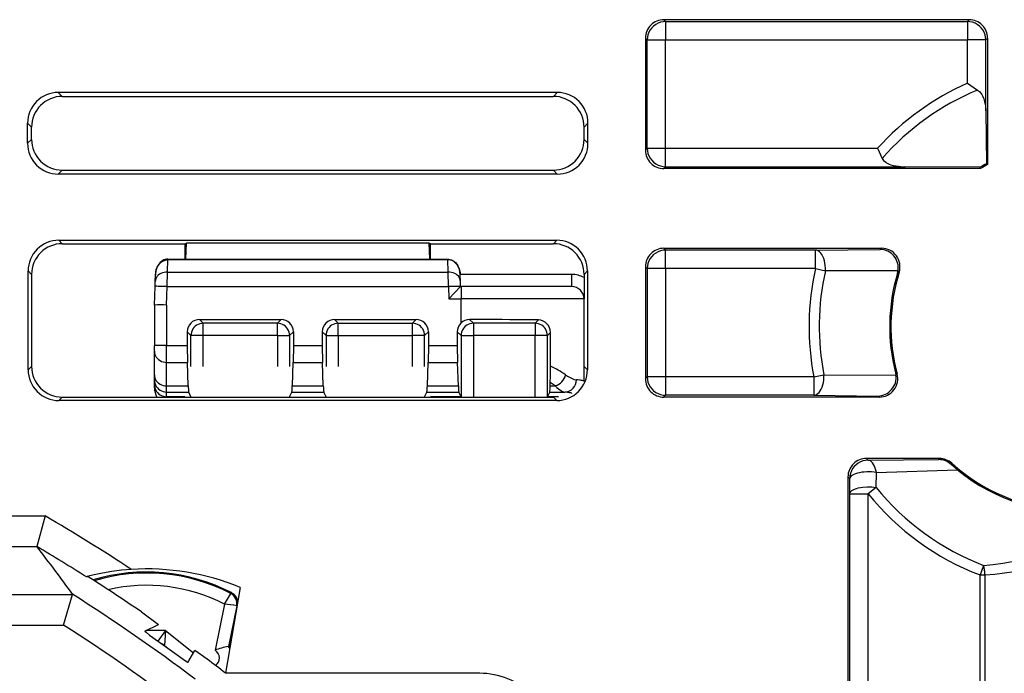
# Model space of a CAD drawing. Extents: x 0 to 420, y 0 to 297.
# Drawn here: x 361 to 377, y 143 to 154 of the extents above; entities that cross this region are included whole.
import ezdxf

# ---------------------------------------------------------------- set-up
doc = ezdxf.new("R2010")
doc.units = 0
doc.layers.get('0').update_dxf_attribs({"linetype": 'CONTINUOUS'})

msp = doc.modelspace()

# ---------------------------------------------------------------- linework, layer by layer
at = {"color": 7}
for p, q in [((376.444031, 154.065567), (371.468933, 154.065567)), ((371.468933, 154.065567), (371.498688, 154.035797)), ((371.498688, 154.035797), (376.414246, 154.035797)), ((371.498688, 154.035797), (371.498688, 153.73584)), ((376.444031, 154.065567), (376.414246, 154.035797)), ((376.414246, 154.035797), (376.414246, 153.73584)), ((371.168976, 153.76561), (371.168976, 151.940521)), ((371.168976, 153.76561), (371.19873, 153.73584)), ((371.19873, 151.970276), (371.19873, 153.73584)), ((371.19873, 153.73584), (371.498688, 153.73584)), ((371.498688, 153.73584), (376.414246, 153.73584)), ((371.498688, 151.970276), (371.498688, 153.73584)), ((376.414246, 153.028931), (376.414246, 153.73584)), ((376.714203, 153.73584), (376.414246, 153.73584)), ((376.743988, 153.76561), (376.714203, 153.73584)), ((376.714203, 152.577652), (376.714203, 153.73584)), ((376.743988, 153.76561), (376.743988, 151.705521)), ((369.733643, 152.880157), (361.604309, 152.880157)), ((361.604309, 152.880157), (361.668884, 152.815567)), ((369.733643, 152.880157), (369.669067, 152.815567)), ((376.414246, 153.028931), (376.580658, 152.919098)), ((361.668884, 152.815567), (369.669067, 152.815567)), ((376.714203, 152.577652), (376.723297, 151.717834)), ((361.104401, 152.050903), (361.104401, 152.380219)), ((361.104401, 152.380219), (361.168976, 152.315643)), ((361.168976, 152.115479), (361.168976, 152.315643)), ((370.233551, 152.380219), (370.168976, 152.315643)), ((370.168976, 152.115479), (370.168976, 152.315643)), ((370.233551, 152.050903), (370.233551, 152.380219)), ((361.168976, 152.115479), (361.104401, 152.050903)), ((370.168976, 152.115479), (370.233551, 152.050903)), ((371.168976, 151.940521), (371.19873, 151.970276)), ((371.19873, 151.970276), (371.498688, 151.970276)), ((371.498688, 151.670334), (371.498688, 151.970276)), ((371.498688, 151.970276), (374.951843, 151.970276)), ((374.951843, 151.970276), (375.026672, 151.803864)), ((361.668884, 151.61557), (361.604309, 151.55098)), ((361.668884, 151.61557), (369.669067, 151.61557)), ((369.669067, 151.61557), (369.733643, 151.55098)), ((371.468933, 151.640564), (371.498688, 151.670334)), ((376.6297, 151.640564), (371.468933, 151.640564)), ((371.498688, 151.670334), (375.400177, 151.670334)), ((376.623993, 151.661255), (375.400177, 151.670334)), ((376.6297, 151.640564), (376.623993, 151.661255)), ((376.723297, 151.717834), (376.743988, 151.705521)), ((369.733643, 151.55098), (361.604309, 151.55098)), ((361.613037, 150.47142), (369.724915, 150.47142)), ((361.668884, 150.415558), (361.613037, 150.47142)), ((369.669067, 150.415558), (369.724915, 150.47142)), ((361.668884, 150.415558), (363.668976, 150.415558)), ((363.668976, 150.415558), (363.689941, 150.422546)), ((363.668976, 150.165558), (363.668976, 150.415558)), ((363.681427, 150.165558), (363.689941, 150.422546)), ((367.64801, 150.422546), (363.689941, 150.422546)), ((367.668976, 150.415558), (367.64801, 150.422546)), ((367.656525, 150.165558), (367.64801, 150.422546)), ((367.668976, 150.415558), (369.669067, 150.415558)), ((367.668976, 150.165558), (367.668976, 150.415558)), ((371.468933, 150.340576), (375.016357, 150.340576)), ((371.468933, 150.340576), (371.498688, 150.310791)), ((373.938873, 150.310791), (371.498688, 150.310791)), ((371.498688, 150.010849), (371.498688, 150.310791)), ((373.938873, 150.310791), (374.992126, 150.322632)), ((373.938873, 150.010849), (373.938873, 150.310791)), ((374.992126, 150.322632), (375.016357, 150.340576)), ((363.382233, 149.953506), (363.389313, 150.155945)), ((363.389099, 150.1651), (363.389313, 150.155945)), ((363.390167, 150.155945), (363.389404, 150.155945)), ((363.390594, 150.165558), (363.668976, 150.165558)), ((363.390594, 150.165558), (367.947357, 150.165558)), ((363.390594, 150.165558), (367.947357, 150.165558)), ((363.390594, 150.165558), (367.947357, 150.165558)), ((363.390594, 150.165558), (367.947357, 150.165558)), ((363.390594, 150.165558), (367.947357, 150.165558)), ((363.390594, 150.165558), (367.947357, 150.165558)), ((363.390594, 150.15625), (363.390594, 150.165131)), ((363.390594, 150.155945), (367.947357, 150.155945)), ((367.668976, 150.165558), (367.947357, 150.165558)), ((367.947357, 150.155945), (367.947357, 150.165558)), ((367.947784, 150.155945), (367.948547, 150.155945)), ((367.948639, 150.155945), (367.948883, 150.165466)), ((367.955719, 149.953506), (367.948639, 150.155945)), ((371.168976, 150.040619), (371.168976, 148.215515)), ((371.168976, 150.040619), (371.19873, 150.010849)), ((371.19873, 150.010849), (371.19873, 148.245285)), ((371.498688, 150.010849), (371.19873, 150.010849)), ((371.498688, 150.010849), (371.498688, 148.245285)), ((373.938873, 150.010849), (371.498688, 150.010849)), ((373.938873, 150.010834), (374.101257, 149.974548)), ((361.113129, 148.359634), (361.113129, 149.971497)), ((361.168976, 149.915649), (361.113129, 149.971497)), ((361.168976, 149.915649), (361.168976, 148.415497)), ((363.182373, 149.79895), (363.186249, 149.910156)), ((363.379486, 149.716431), (363.382233, 149.953506)), ((363.382233, 149.953506), (367.955719, 149.953506)), ((367.958466, 149.716431), (367.955719, 149.953506)), ((369.968964, 149.915558), (368.148132, 149.915558)), ((368.155579, 149.79895), (368.151703, 149.910156)), ((369.968964, 149.715576), (369.968964, 149.915558)), ((370.168976, 149.915649), (370.224823, 149.971497)), ((370.168976, 149.915649), (370.168976, 149.516235)), ((370.224823, 149.971497), (370.224823, 148.359634)), ((375.275757, 149.933716), (375.284851, 149.974152)), ((375.275757, 149.933716), (375.302917, 149.951981)), ((363.168976, 149.415558), (363.179596, 149.71991)), ((363.179596, 149.71991), (363.182373, 149.79895)), ((363.368988, 149.415558), (363.379486, 149.716431)), ((363.379486, 149.716431), (367.668976, 149.716431)), ((367.668976, 149.716431), (367.958466, 149.716431)), ((367.958496, 149.715576), (367.965363, 149.519058)), ((368.158142, 149.715332), (367.965363, 149.519058)), ((368.158356, 149.71991), (368.155579, 149.79895)), ((368.158386, 149.719055), (368.158508, 149.715576)), ((368.158508, 149.715576), (368.168976, 149.715576)), ((368.168976, 149.715576), (368.168976, 149.519058)), ((369.968964, 149.715576), (368.168976, 149.715576)), ((367.965363, 149.519058), (368.168976, 149.519058)), ((368.168976, 149.127029), (368.168976, 149.519058)), ((370.168976, 148.175278), (370.168976, 149.515564)), ((363.168976, 149.415558), (363.168976, 148.753159)), ((363.368988, 149.415558), (363.368988, 148.756653)), ((363.904541, 149.179962), (365.233398, 149.179962)), ((363.904541, 149.179962), (363.965515, 149.118988)), ((363.965515, 148.919037), (363.965515, 149.118988)), ((365.172424, 149.118988), (363.965515, 149.118988)), ((365.233398, 149.179962), (365.172424, 149.118988)), ((365.172424, 148.919037), (365.172424, 149.118988)), ((366.104553, 149.179962), (367.433411, 149.179962)), ((366.104553, 149.179962), (366.165527, 149.118988)), ((366.165527, 148.919037), (366.165527, 149.118988)), ((366.165527, 149.118988), (367.372437, 149.118988)), ((367.433411, 149.179962), (367.372437, 149.118988)), ((367.372437, 148.919037), (367.372437, 149.118988)), ((368.304626, 149.179871), (368.365509, 149.118988)), ((368.365509, 149.118988), (368.365509, 148.919037)), ((369.372437, 149.118988), (368.365509, 149.118988)), ((369.425659, 149.172211), (369.372437, 149.118988)), ((369.372437, 149.118988), (369.372437, 148.919037)), ((363.704529, 148.980057), (363.704437, 148.756653)), ((363.704529, 148.980057), (363.765533, 148.919037)), ((363.765533, 148.415558), (363.765533, 148.919037)), ((363.965515, 148.919037), (363.765533, 148.919037)), ((363.965515, 148.415558), (363.965515, 148.919037)), ((365.172424, 148.919037), (363.965515, 148.919037)), ((365.172424, 148.919037), (365.172424, 148.415558)), ((365.172424, 148.919037), (365.372406, 148.919037)), ((365.433441, 148.980057), (365.372406, 148.919037)), ((365.372406, 148.919037), (365.372406, 148.415558)), ((365.433441, 148.980057), (365.433502, 148.756653)), ((365.90451, 148.980057), (365.904449, 148.756653)), ((365.90451, 148.980057), (365.965546, 148.919037)), ((365.965546, 148.919037), (365.965546, 148.415558)), ((365.965546, 148.919037), (366.165527, 148.919037)), ((366.165527, 148.919037), (366.165527, 148.415558)), ((366.165527, 148.919037), (367.372437, 148.919037)), ((367.372437, 148.415558), (367.372437, 148.919037)), ((367.572418, 148.919037), (367.372437, 148.919037)), ((367.633423, 148.980057), (367.572418, 148.919037)), ((367.572418, 148.415558), (367.572418, 148.919037)), ((367.633423, 148.980057), (367.633514, 148.756653)), ((368.104523, 148.980057), (368.104462, 148.756653)), ((368.104523, 148.980057), (368.165558, 148.919037)), ((368.165558, 148.919037), (368.165558, 147.922424)), ((368.165558, 148.919037), (368.365509, 148.919037)), ((368.365509, 148.919037), (368.365509, 147.915558)), ((369.372437, 148.919037), (368.365509, 148.919037)), ((369.372437, 147.915558), (369.372437, 148.919037)), ((369.572418, 148.919037), (369.372437, 148.919037)), ((369.622498, 148.969116), (369.572418, 148.919037)), ((369.572418, 147.922424), (369.572418, 148.919037)), ((369.622681, 148.419159), (369.622498, 148.969116)), ((363.168976, 148.66153), (363.168976, 148.753159)), ((363.368988, 148.756653), (363.704437, 148.756653)), ((363.368988, 148.481781), (363.368988, 148.756653)), ((363.704437, 148.756653), (363.707397, 148.481781)), ((365.433502, 148.756653), (365.430573, 148.481781)), ((365.433502, 148.756653), (365.904449, 148.756653)), ((365.904449, 148.756653), (365.907379, 148.481781)), ((367.633514, 148.756653), (367.630554, 148.481781)), ((367.633514, 148.756653), (368.104462, 148.756653)), ((368.104462, 148.756653), (368.107391, 148.481781)), ((363.168976, 148.277557), (363.168976, 148.66153)), ((361.168976, 148.415497), (361.113129, 148.359634)), ((363.368988, 148.481781), (363.707397, 148.481781)), ((363.368988, 148.097809), (363.368988, 148.481781)), ((363.72113, 148.097809), (363.707397, 148.481781)), ((365.416809, 148.097809), (365.430573, 148.481781)), ((365.430573, 148.481781), (365.907379, 148.481781)), ((365.921143, 148.097809), (365.907379, 148.481781)), ((367.616821, 148.097809), (367.630554, 148.481781)), ((367.630554, 148.481781), (368.107391, 148.481781)), ((368.121124, 148.097809), (368.107391, 148.481781)), ((370.168976, 148.415497), (370.224823, 148.359634)), ((363.168976, 148.197083), (363.168976, 148.277557)), ((371.168976, 148.215515), (371.19873, 148.245285)), ((371.498688, 148.245285), (371.19873, 148.245285)), ((371.498688, 148.245285), (371.498688, 147.945328)), ((373.912872, 148.245285), (371.498688, 148.245285)), ((373.912872, 148.24527), (374.076263, 148.276764)), ((373.912872, 148.245285), (373.912872, 147.945328)), ((374.076263, 148.276764), (375.250916, 148.275452)), ((375.244019, 148.311127), (375.270203, 148.292786)), ((375.244019, 148.311127), (375.250916, 148.275452)), ((363.168976, 148.122192), (363.168976, 148.197083)), ((363.168976, 148.068848), (363.168976, 148.122192)), ((363.368988, 148.097809), (363.72113, 148.097809)), ((363.368988, 147.997192), (363.368988, 148.097809)), ((365.416809, 148.097809), (365.921143, 148.097809)), ((367.616821, 148.097809), (368.121124, 148.097809)), ((369.616821, 148.097809), (369.618866, 148.154968)), ((369.616821, 148.097809), (369.698792, 148.097809)), ((369.698792, 148.097809), (369.618866, 148.154968)), ((361.668884, 147.915558), (361.613037, 147.859711)), ((361.668884, 147.915558), (363.668976, 147.915558)), ((363.368988, 147.997192), (363.72818, 147.997192)), ((363.368988, 147.922302), (363.368988, 147.997192)), ((363.668976, 147.922302), (363.368988, 147.922302)), ((363.368988, 147.915985), (363.368988, 147.922302)), ((363.668976, 147.915558), (363.684692, 147.910339)), ((367.653259, 147.910339), (363.684692, 147.910339)), ((363.765533, 147.922424), (363.72818, 147.997192)), ((365.372406, 147.922424), (365.40979, 147.997192)), ((365.40979, 147.997192), (365.928162, 147.997192)), ((365.965546, 147.922424), (365.928162, 147.997192)), ((367.572418, 147.922424), (367.609772, 147.997192)), ((367.609772, 147.997192), (368.128174, 147.997192)), ((367.668976, 147.915558), (367.653259, 147.910339)), ((368.165649, 147.922302), (367.668976, 147.922302)), ((367.668976, 147.915558), (369.669067, 147.915558)), ((368.165558, 147.922424), (368.128174, 147.997192)), ((368.165833, 147.922104), (368.172211, 147.91571)), ((369.572113, 147.922104), (369.565735, 147.91571)), ((369.750885, 147.922302), (369.572327, 147.922302)), ((369.572418, 147.922424), (369.609772, 147.997192)), ((369.609772, 147.997192), (369.857239, 147.997192)), ((369.669067, 147.915558), (369.724915, 147.859711)), ((371.468933, 147.915558), (371.498688, 147.945328)), ((374.980377, 147.915558), (371.468933, 147.915558)), ((373.912872, 147.945328), (371.498688, 147.945328)), ((373.912872, 147.945328), (374.957123, 147.933502)), ((374.957123, 147.933502), (374.980377, 147.915558)), ((369.724915, 147.859711), (361.613037, 147.859711)), ((375.958221, 146.915558), (374.768921, 146.915558)), ((374.768921, 146.915558), (374.796936, 146.887543)), ((374.796936, 146.887543), (375.951355, 146.897629)), ((375.958221, 146.915558), (375.951355, 146.897629)), ((376.15918, 146.838303), (376.150909, 146.818573)), ((376.255829, 146.727966), (376.150909, 146.818573)), ((374.468964, 146.615601), (374.468964, 141.515518)), ((374.468964, 146.615601), (374.497009, 146.587585)), ((374.92807, 146.444672), (374.93103, 146.686127)), ((374.931061, 146.686127), (376.255829, 146.727966)), ((374.498749, 146.340027), (374.497009, 146.587585)), ((374.498749, 141.545288), (374.498749, 146.340027)), ((374.498749, 146.340027), (374.798706, 146.340027)), ((374.928101, 146.444672), (374.798706, 146.340027)), ((374.798706, 141.545288), (374.798706, 146.340027)), ((360.436432, 145.97937), (361.390076, 145.97937)), ((361.390076, 145.97937), (361.254578, 145.480774)), ((360.444519, 145.480774), (361.253754, 145.480774)), ((361.25473, 145.479706), (361.25415, 145.48056)), ((376.679596, 145.172729), (376.620117, 145.017303)), ((376.620117, 141.545288), (376.620117, 145.017303)), ((376.620117, 145.017303), (376.702271, 145.017303)), ((376.702271, 141.545288), (376.702271, 145.017303)), ((330.501587, 144.700348), (361.836365, 144.700348)), ((361.690582, 144.201767), (361.835632, 144.700348)), ((361.83606, 144.700775), (361.835449, 144.701645)), ((364.56897, 144.813446), (364.327484, 143.417877)), ((364.415588, 144.714432), (364.423431, 144.729599)), ((364.312164, 144.542755), (364.157318, 143.78949)), ((362.957062, 144.415558), (363.237976, 144.212006)), ((364.510651, 144.515167), (364.374329, 143.851974)), ((364.510651, 144.515167), (364.51712, 144.513824)), ((363.011353, 144.102051), (363.237976, 144.212006)), ((330.647369, 144.201767), (361.690582, 144.201767)), ((363.348114, 144.112106), (363.032135, 144.112106)), ((363.348114, 144.112106), (363.226685, 143.938995)), ((363.348114, 144.112106), (363.332794, 143.86879)), ((363.348114, 144.112106), (363.805023, 143.746597)), ((364.460297, 144.185486), (364.392426, 143.855316)), ((363.332764, 143.868347), (363.393921, 143.819427)), ((363.715515, 143.590088), (363.827911, 143.786667)), ((364.031464, 143.643631), (363.827911, 143.786667)), ((364.392426, 143.855316), (364.374329, 143.851974)), ((363.706909, 143.596069), (363.715515, 143.590088)), ((364.33017, 143.415512), (364.326965, 143.414886)), ((368.468964, 143.415558), (364.330475, 143.415558))]:
    msp.add_line(p, q, dxfattribs=at)
for points in [[(371.498688, 154.035797), (371.456024, 154.032745), (371.414154, 154.023621), (371.374115, 154.008667), (371.336517, 153.988159), (371.302277, 153.962494), (371.272064, 153.932251), (371.246368, 153.89798), (371.225861, 153.860413), (371.210907, 153.820343), (371.201813, 153.778534), (371.1987, 153.73584)], [(376.714203, 153.73584), (376.711151, 153.778534), (376.701996, 153.820343), (376.687103, 153.860413), (376.666595, 153.89798), (376.6409, 153.932251), (376.610687, 153.962494), (376.576385, 153.988159), (376.538788, 154.008667), (376.498749, 154.023621), (376.45694, 154.032745), (376.414276, 154.035797)], [(376.580658, 152.919098), (376.595062, 152.908401), (376.61142, 152.893585), (376.629456, 152.87323), (376.64798, 152.846832), (376.660767, 152.824356), (376.682007, 152.775192), (376.689423, 152.75267), (376.695831, 152.729385), (376.703186, 152.695465), (376.708984, 152.657822), (376.713593, 152.60144), (376.714203, 152.577652)], [(371.1987, 151.970276), (371.201813, 151.927612), (371.210907, 151.885803), (371.225861, 151.845703), (371.246368, 151.808136), (371.272064, 151.773895), (371.302277, 151.743622), (371.336517, 151.717987), (371.374115, 151.697449), (371.414154, 151.682495), (371.456024, 151.673401), (371.498688, 151.670319)], [(375.026672, 151.803864), (375.035278, 151.788208), (375.048798, 151.770691), (375.083313, 151.741196), (375.098572, 151.731689), (375.120605, 151.720245), (375.138977, 151.71225), (375.169098, 151.701477), (375.207092, 151.69101), (375.251648, 151.68219), (375.292969, 151.676483), (375.330597, 151.673019), (375.400177, 151.670334)], [(371.498688, 150.310822), (371.456024, 150.307739), (371.414154, 150.298645), (371.374115, 150.283661), (371.336517, 150.263153), (371.302277, 150.237518), (371.272064, 150.207245), (371.246368, 150.173004), (371.225861, 150.135437), (371.210907, 150.095337), (371.201813, 150.053528), (371.1987, 150.010864)], [(374.101288, 149.974548), (374.102142, 150.016418), (374.099762, 150.058136), (374.094269, 150.098938), (374.085785, 150.138062), (374.074371, 150.174652), (374.060394, 150.208069), (374.043915, 150.23764), (374.025482, 150.262787), (374.005341, 150.28302), (373.983978, 150.297943), (373.961639, 150.307281), (373.938873, 150.310791)], [(363.389069, 150.165558), (363.36618, 150.163757), (363.344452, 150.15889), (363.324188, 150.151398), (363.305725, 150.141861), (363.289032, 150.130768), (363.26239, 150.107086), (363.240845, 150.080826), (363.223206, 150.052307), (363.209259, 150.022217), (363.194672, 149.975052), (363.187195, 149.926498), (363.186249, 149.910156)], [(363.186249, 149.910156), (363.19043, 149.951721), (363.200104, 149.992371), (363.215363, 150.031296), (363.236237, 150.067474), (363.257111, 150.093643), (363.281555, 150.11647), (363.315826, 150.138336), (363.366852, 150.154327), (363.389313, 150.155945)], [(368.151703, 149.910156), (368.147461, 149.952026), (368.137665, 149.992966), (368.122192, 150.03212), (368.101013, 150.068466), (368.079865, 150.094711), (368.055054, 150.117523), (368.020294, 150.139221), (367.968231, 150.154724), (367.948639, 150.155945)], [(367.948883, 150.165543), (367.968628, 150.164215), (367.990723, 150.159698), (368.011414, 150.152435), (368.030243, 150.143036), (368.04715, 150.132065), (368.074432, 150.108246), (368.096344, 150.081924), (368.114227, 150.053284), (368.128387, 150.02298), (368.139069, 149.991547), (368.149017, 149.943024), (368.151703, 149.910156)], [(363.382233, 149.953522), (363.354279, 149.952271), (363.326874, 149.947876), (363.300568, 149.940399), (363.275848, 149.930054), (363.253265, 149.916962), (363.233124, 149.901428), (363.215973, 149.883759), (363.202118, 149.864258), (363.191742, 149.843353), (363.18515, 149.821442), (363.182343, 149.79895)], [(368.155609, 149.79895), (368.152802, 149.821442), (368.14621, 149.843353), (368.135834, 149.864258), (368.121979, 149.883759), (368.104828, 149.901428), (368.084686, 149.916962), (368.062103, 149.930054), (368.037384, 149.940399), (368.011078, 149.947876), (367.983673, 149.952271), (367.955719, 149.953522)], [(363.379486, 149.716431), (363.351044, 149.717377), (363.323212, 149.718262), (363.296478, 149.719025), (363.271454, 149.719635), (363.248627, 149.720154), (363.228485, 149.72049), (363.211395, 149.720703), (363.197723, 149.720734), (363.187714, 149.720612), (363.181671, 149.720337), (363.179596, 149.71991)], [(368.158417, 149.719055), (368.156219, 149.719482), (368.150055, 149.719757), (368.139984, 149.719879), (368.126312, 149.719818), (368.109222, 149.719635), (368.089081, 149.719269), (368.066254, 149.718781), (368.04129, 149.71814), (368.014618, 149.717377), (367.986847, 149.716522), (367.958466, 149.715576)], [(363.965546, 149.119019), (363.937103, 149.116974), (363.909149, 149.110901), (363.882416, 149.100922), (363.857391, 149.08725), (363.834564, 149.07016), (363.814423, 149.049957), (363.797333, 149.02713), (363.783661, 149.002106), (363.773651, 148.975372), (363.767548, 148.947479), (363.765533, 148.919037)], [(365.372406, 148.919037), (365.370331, 148.947479), (365.364288, 148.975372), (365.35434, 149.002106), (365.340668, 149.02713), (365.323517, 149.049957), (365.303314, 149.07016), (365.280487, 149.08725), (365.255463, 149.100922), (365.228729, 149.110901), (365.200897, 149.116974), (365.172455, 149.119019)], [(366.165497, 149.119019), (366.137054, 149.116974), (366.109222, 149.110901), (366.082489, 149.100922), (366.057465, 149.08725), (366.034637, 149.07016), (366.014435, 149.049957), (365.997284, 149.02713), (365.983612, 149.002106), (365.973663, 148.975372), (365.967621, 148.947479), (365.965546, 148.919037)], [(367.572418, 148.919037), (367.570404, 148.947479), (367.564301, 148.975372), (367.554291, 149.002106), (367.540619, 149.02713), (367.523529, 149.049957), (367.503387, 149.07016), (367.48056, 149.08725), (367.455536, 149.100922), (367.428802, 149.110901), (367.400848, 149.116974), (367.372406, 149.119019)], [(368.365509, 149.119019), (368.337067, 149.116974), (368.309174, 149.110901), (368.28244, 149.100922), (368.257416, 149.08725), (368.234589, 149.07016), (368.214447, 149.049957), (368.197296, 149.02713), (368.183624, 149.002106), (368.173676, 148.975372), (368.167572, 148.947479), (368.165497, 148.919037)], [(369.425629, 149.172211), (369.317108, 149.173645), (369.203278, 149.174927), (369.084686, 149.176086), (368.961823, 149.177094), (368.835297, 149.177979), (368.70578, 149.17868), (368.5737, 149.17923), (368.439789, 149.179626), (368.304657, 149.179871)], [(369.572418, 148.919037), (369.570404, 148.947479), (369.564301, 148.975372), (369.554291, 149.002106), (369.540619, 149.02713), (369.523529, 149.049957), (369.503387, 149.07016), (369.48056, 149.08725), (369.455536, 149.100922), (369.428802, 149.110901), (369.400848, 149.116974), (369.372406, 149.119019)], [(363.368988, 148.756653), (363.340546, 148.756622), (363.312653, 148.7565), (363.285919, 148.756348), (363.260834, 148.756104), (363.238007, 148.755798), (363.217865, 148.755463), (363.200775, 148.755035), (363.187103, 148.754608), (363.177094, 148.75415), (363.17099, 148.753662), (363.168976, 148.753174)], [(363.168976, 148.66153), (363.17099, 148.635956), (363.177094, 148.610901), (363.187103, 148.586853), (363.200775, 148.564362), (363.217865, 148.543823), (363.238007, 148.525696), (363.260834, 148.510315), (363.285919, 148.498016), (363.312653, 148.489075), (363.340546, 148.483612), (363.368988, 148.481781)], [(363.168976, 148.277557), (363.17099, 148.251984), (363.177094, 148.226929), (363.187103, 148.202881), (363.200775, 148.180389), (363.217865, 148.159851), (363.238007, 148.141724), (363.260834, 148.126343), (363.285919, 148.114044), (363.312653, 148.105103), (363.340546, 148.09964), (363.368988, 148.097809)], [(369.868774, 148.279404), (369.901367, 148.257553), (369.933014, 148.238678), (369.973267, 148.218567), (370.010742, 148.204895), (370.0448, 148.198273)], [(371.1987, 148.2453), (371.201813, 148.202606), (371.210907, 148.160797), (371.225861, 148.120697), (371.246368, 148.08316), (371.272064, 148.048889), (371.302277, 148.018646), (371.336517, 147.992981), (371.374115, 147.972473), (371.414154, 147.95752), (371.456024, 147.948395), (371.498688, 147.945343)], [(373.912872, 147.945343), (373.935516, 147.948822), (373.957733, 147.957947), (373.979095, 147.972595), (373.999115, 147.992462), (374.017548, 148.017181), (374.034027, 148.046234), (374.048126, 148.079132), (374.059662, 148.115173), (374.068329, 148.153717), (374.074066, 148.194031), (374.076752, 148.235321), (374.076263, 148.276794)], [(363.168976, 148.197083), (363.17099, 148.16864), (363.177094, 148.140778), (363.187103, 148.114044), (363.200775, 148.08902), (363.217865, 148.066193), (363.238007, 148.046021), (363.260834, 148.028931), (363.285919, 148.015259), (363.312653, 148.00531), (363.340546, 147.999237), (363.368988, 147.997223)], [(363.168976, 148.122192), (363.17099, 148.09375), (363.177094, 148.065887), (363.187103, 148.039154), (363.200775, 148.01413), (363.217865, 147.991302), (363.238007, 147.97113), (363.260834, 147.954041), (363.285919, 147.940369), (363.312653, 147.93042), (363.340546, 147.924347), (363.368988, 147.922333)], [(369.698792, 148.097809), (369.728149, 148.070572), (369.756714, 148.047028), (369.783936, 148.027725), (369.809906, 148.012741), (369.834442, 148.002411), (369.857239, 147.997192)], [(370.168976, 148.175293), (370.16745, 148.177887), (370.162811, 148.180511), (370.154999, 148.183105), (370.144257, 148.185669), (370.130341, 148.188263), (370.113495, 148.190796), (370.093536, 148.193329), (370.070648, 148.195831), (370.044769, 148.198273)], [(369.968964, 147.975403), (369.967621, 147.977875), (369.963409, 147.980347), (369.956451, 147.982819), (369.946747, 147.98526), (369.934235, 147.987701), (369.919037, 147.990112), (369.901093, 147.992493), (369.880463, 147.994873), (369.857269, 147.997192)], [(374.796967, 146.887543), (374.754242, 146.884491), (374.712433, 146.875366), (374.672333, 146.860413), (374.634796, 146.839905), (374.600555, 146.81424), (374.570282, 146.783997), (374.544647, 146.749725), (374.524139, 146.712158), (374.509125, 146.672089), (374.500092, 146.63028), (374.496979, 146.587585)], [(374.931, 146.686127), (374.923187, 146.723541), (374.912994, 146.758453), (374.900726, 146.790222), (374.886505, 146.818268), (374.870636, 146.842102), (374.853424, 146.861237), (374.835175, 146.875336), (374.816254, 146.884155), (374.796967, 146.887543)], [(374.931, 146.686127), (374.893829, 146.691589), (374.854828, 146.69516), (374.814911, 146.696777), (374.774506, 146.696411), (374.734589, 146.694122), (374.695831, 146.68988), (374.658844, 146.683777), (374.624359, 146.675964), (374.592987, 146.666534), (374.565399, 146.65567), (374.54184, 146.643616), (374.523041, 146.630524), (374.509064, 146.616638), (374.500336, 146.602234), (374.496979, 146.587585)], [(374.498749, 146.340027), (374.500244, 146.349823), (374.503906, 146.359467), (374.516479, 146.377319), (374.533234, 146.391998), (374.553345, 146.404724), (374.575531, 146.415573), (374.605286, 146.426819), (374.63678, 146.435883), (374.672821, 146.443695), (374.709686, 146.449371), (374.780792, 146.454803), (374.855042, 146.45343), (374.891846, 146.450012), (374.928101, 146.444672)], [(376.70224, 145.017303), (376.700897, 145.035461), (376.699188, 145.053528), (376.697174, 145.071472), (376.694916, 145.089233), (376.692352, 145.10672), (376.689545, 145.123871), (376.686493, 145.140625), (376.683136, 145.156952), (376.679596, 145.172729)], [(362.793091, 145.107697), (362.632507, 145.094177), (362.47467, 145.074097), (362.323822, 145.04834), (362.244171, 145.032013), (362.114166, 145.00058), (362.075592, 144.989441), (362.065063, 144.985779), (362.063538, 144.985031), (362.063141, 144.984772)], [(364.312164, 144.542755), (364.410431, 144.702515), (364.415466, 144.712723), (364.41571, 144.713745), (364.41571, 144.714111), (364.415588, 144.714432)], [(363.011353, 144.102051), (363.01123, 144.101959), (363.011292, 144.101593), (363.011627, 144.101044), (363.013214, 144.099274), (363.03299, 144.082855), (363.091797, 144.038513), (363.235809, 143.933502), (363.502899, 143.741089), (363.637146, 143.645172), (363.706909, 143.596069)], [(363.332733, 143.868286), (363.328278, 143.871735), (363.3237, 143.875061), (363.319061, 143.878265), (363.314423, 143.881348), (363.30954, 143.884277), (363.304657, 143.887085), (363.299713, 143.88974), (363.294647, 143.892242), (363.289581, 143.894623)]]:
    msp.add_lwpolyline(points, dxfattribs=at)
for centre, radius, start, end in [((371.468903, 153.765625), 0.299932, 89.99643, 180.003533), ((376.444031, 153.765625), 0.299932, 359.996428, 90.003534), ((361.604279, 152.380249), 0.499887, 89.996041, 180.003957), ((369.733673, 152.380249), 0.499887, 359.996048, 90.003957), ((378.168976, 149.065567), 4.334441, 113.880584, 137.921477), ((378.168976, 149.065567), 4.168031, 112.399943, 138.930119), ((361.668854, 152.315674), 0.499887, 89.996041, 180.003957), ((369.669098, 152.315674), 0.499887, 359.996048, 90.003957), ((361.668854, 152.115448), 0.499887, 179.996043, 270.003959), ((369.669098, 152.115448), 0.499887, 269.996043, 0.003952), ((361.604279, 152.050873), 0.499887, 179.996043, 270.003959), ((369.733673, 152.050873), 0.499887, 269.996043, 0.003952), ((371.468903, 151.940491), 0.299932, 179.996467, 270.00357), ((378.168976, 149.065567), 3.020679, 118.593626, 120.761569), ((378.168976, 149.065567), 3, 118.359351, 120.870033), ((361.613007, 149.971527), 0.499887, 89.996048, 180.003957), ((369.724945, 149.971527), 0.499887, 359.996041, 90.00395), ((361.668854, 149.91568), 0.499887, 89.996048, 180.003943), ((369.669098, 149.91568), 0.499887, 359.996051, 90.00395), ((371.468903, 150.040619), 0.299932, 89.996464, 180.003574), ((374.986237, 150.021118), 0.301922, 351.063985, 88.879339), ((375.016418, 150.040649), 0.299916, 342.805354, 90.008766), ((378.168976, 149.065567), 4.334441, 167.403497, 190.90905), ((369.968964, 149.515564), 0.4, 60.000002, 90.000003), ((378.168976, 149.065567), 4.168031, 167.403511, 190.90905), ((374.64856, -17.015945), 166.99135, 89.781689, 90.187778), ((378.168976, 149.065567), 3.020679, 163.297337, 194.463399), ((378.168976, 149.065567), 3, 162.814129, 194.927291), ((369.968964, 149.515564), 0.2, 0, 90.000003), ((368.74649, -181.380035), 330.899124, 89.753692, 90.099996), ((363.251099, 145.668091), 3.748962, 88.198376, 91.249135), ((363.90451, 148.97995), 0.2, 89.990338, 179.972097), ((365.233429, 148.97995), 0.2, 0.02791, 90.00966), ((366.104523, 148.97995), 0.2, 89.990338, 179.972097), ((367.433441, 148.97995), 0.2, 0.02791, 90.00966), ((368.304474, 148.97998), 0.199959, 89.917863, 179.973436), ((369.420197, 148.97052), 0.202061, 359.603116, 88.45388), ((361.668854, 148.415466), 0.499887, 179.996057, 270.003952), ((361.414978, 148.401138), 8.207649, 358.281306, 0.125712), ((368.971191, 146.982727), 1.577128, 55.308662, 65.603912), ((361.613007, 148.359589), 0.499887, 179.996043, 270.003952), ((369.630615, 148.331055), 0.243588, 286.291467, 347.761356), ((369.724945, 148.359589), 0.499887, 269.996043, 0.003952), ((374.951385, 148.235046), 0.301932, 271.090062, 7.681247), ((374.980438, 148.215485), 0.299919, 269.992122, 14.935184), ((363.494659, 148.07547), 0.325914, 181.167793, 209.365369), ((364.472137, 148.093506), 0.750555, 179.671323, 187.376039), ((364.665833, 148.093506), 0.750555, 352.623958, 0.32868), ((366.672119, 148.093506), 0.750555, 179.671323, 187.376039), ((366.865814, 148.093506), 0.750555, 352.623958, 0.32868), ((368.872131, 148.093506), 0.750555, 179.671323, 187.376039), ((368.865814, 148.093506), 0.750555, 352.623958, 0.32868), ((369.846863, 148.193085), 0.197142, 273.032021, 1.501444), ((371.468903, 148.2155), 0.299932, 179.996426, 270.003536), ((374.768921, 146.615631), 0.299932, 89.99643, 180.003533), ((375.947388, 146.596405), 0.301266, 47.508159, 89.247753), ((375.958221, 146.615616), 0.299953, 47.937891, 90.000084), ((378.168976, 149.065567), 3, 227.938033, 304.099208), ((378.168976, 149.065567), 3.020679, 230.701992, 274.823914), ((378.168976, 149.065567), 4.334441, 218.962058, 249.063262), ((378.168976, 149.065567), 4.168031, 218.962058, 249.063262), ((346.168976, 119.915565), 30.182844, 56.579453, 59.715313), ((376.29184, 149.736481), 4.579365, 274.856269, 306.034126), ((376.3685, 149.782349), 4.775958, 274.006873, 304.634965), ((346.168976, 119.915565), 29.683149, 57.62481, 59.453764), ((343.699005, 131.768204), 22.275646, 35.494065, 37.989574), ((363.043976, 142.065567), 3, 62.624413, 106.910574), ((363.043976, 142.065567), 2.98292, 62.624413, 106.630154), ((363.043976, 141.11557), 4, 67.588868, 93.596118), ((346.168976, 119.915565), 29.7, 55.579957, 57.616354), ((346.168976, 119.915565), 29.322246, 52.96044, 57.704833), ((363.043976, 142.065567), 2.782951, 62.889909, 103.018951), ((364.331482, 144.552002), 0.18292, 348.383145, 62.624413), ((364.331482, 144.552002), 0.2, 8.88191, 62.624413), ((363.982483, 141.222321), 3.336094, 80.893277, 84.329702), ((346.168976, 119.915565), 28.822551, 52.6284, 57.416872), ((363.207825, 143.712097), 0.200058, 51.352439, 65.945285), ((364.545685, 142.834869), 1.031148, 99.581638, 112.138367), ((364.084961, 143.6633), 0.145451, 303.604897, 60.17424), ((364.084961, 143.6633), 0.34542, 25.799201, 33.107723), ((364.084961, 143.6633), 0.3625, 29.410764, 31.985964), ((346.168976, 119.915565), 29.7, 52.309383, 53.027546), ((346.168976, 119.915565), 29.7, 52.302088, 52.309383), ((368.468964, 142.215576), 1.2, 0, 90.000003)]:
    msp.add_arc(centre, radius, start, end, dxfattribs=at)

doc.saveas('drawing.dxf')
